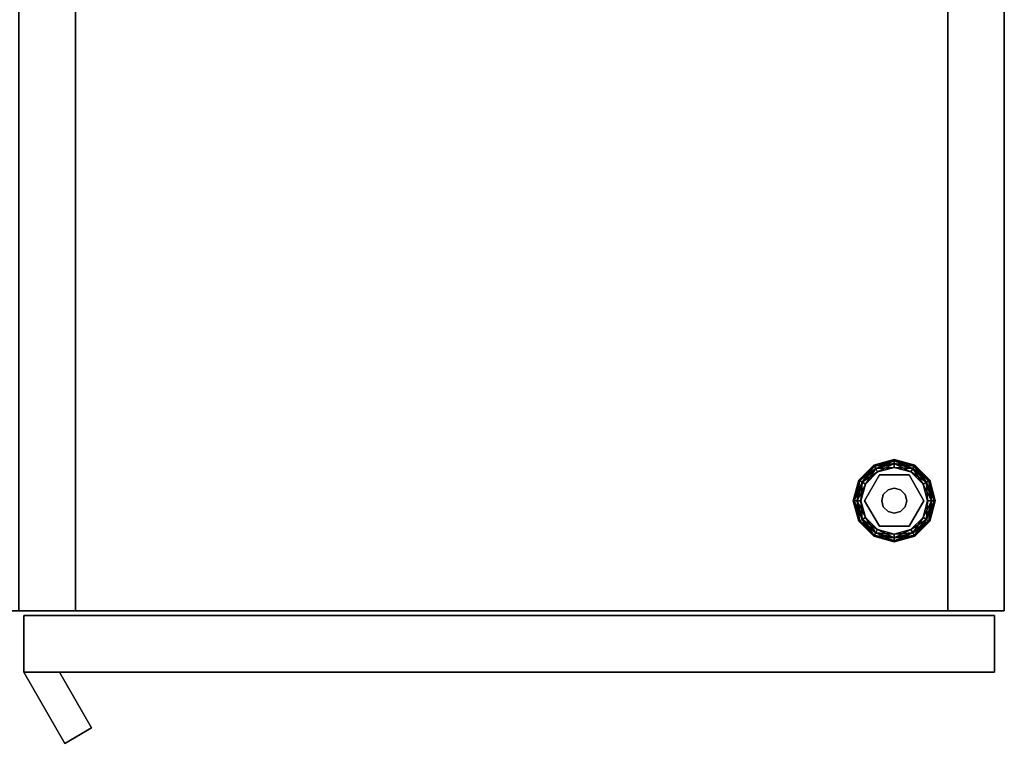
# Model space of a CAD drawing. Extents: x 140 to 260, y 400 to 537.
# Drawn here: x 248 to 260, y 520 to 528 of the extents above; entities that cross this region are included whole.
import ezdxf

# ---------------------------------------------------------------- set-up
doc = ezdxf.new("R2010")
doc.units = 0
for name, color, linetype in [('A-FURN', 7, 'Continuous'), ('A-FURN-ATTRIBUTE-T', 7, 'Continuous'), ('TK3FM_STOR', 5, 'Continuous'), ('TK3FM_STOR_DOOR', 5, 'Continuous'), ('TK3FM_STOR_Handle', 85, 'Continuous'), ('TK3FM_STOR_LEG', 4, 'Continuous')]:
    doc.layers.add(name, color=color, linetype=linetype)
doc.styles.get("Standard").update_dxf_attribs({"font": 'ARIAL.TTF'})

# ---------------------------------------------------------------- blocks, each defined once
blk = doc.blocks.new('3_UTCS661636BRC')
at = {"layer": 'TK3FM_STOR'}
for points, invisible_edges in [([(-36, 0, 65), (0, 0, 65), (-36, -16, 65)], 2), ([(0, 0, 65), (0, -16, 65), (-36, -16, 65)], 12), ([(-36, -16, 66), (0, -16, 66), (-36, 0, 66)], 2), ([(0, -16, 66), (0, 0, 66), (-36, 0, 66)], 12), ([(-35.312, -16, 2), (-0.688, -16, 2), (-35.312, 0, 2)], 2), ([(-0.688, -16, 2), (-0.688, 0, 2), (-35.312, 0, 2)], 12), ([(-35.312, 0, 1), (-0.688, 0, 1), (-35.312, -16, 1)], 2), ([(0, -16, 65), (0, 0, 65), (-0.688, 0, 65)], 12), ([(-0.688, 0, 1), (0, 0, 1), (-0.688, -16, 1)], 2), ([(0, 0, 1), (0, -16, 1), (-0.688, -16, 1)], 12), ([(0, 0, 66), (0, -16, 66), (0, 0, 65)], 2), ([(0, -16, 66), (0, -16, 65), (0, 0, 65)], 12), ([(0, 0, 65), (0, -16, 65), (0, 0, 1)], 2), ([(0, -16, 65), (0, -16, 1), (0, 0, 1)], 12), ([(-0.688, 0, 1), (-0.688, -16, 1), (-35.312, -16, 1)], 12), ([(-0.688, -16, 1), (-0.688, 0, 1), (-0.688, -16, 2)], 2), ([(-0.688, 0, 1), (-0.688, 0, 2), (-0.688, -16, 2)], 12), ([(-0.688, -16, 65), (0, -16, 65), (-0.688, 0, 65)], 2), ([(-0.688, -16, 65), (-0.688, 0, 65), (-0.688, -16, 1)], 2), ([(-0.688, 0, 65), (-0.688, 0, 1), (-0.688, -16, 1)], 12), ([(-12, -0.688, 2), (-11.312, -0.688, 2), (-12, -16, 2)], 2), ([(-11.312, -0.688, 2), (-11.312, -16, 2), (-12, -16, 2)], 12), ([(-11.312, -0.688, 65), (-12, -0.688, 65), (-11.312, -16, 65)], 2), ([(-12, -0.688, 65), (-12, -16, 65), (-11.312, -16, 65)], 12), ([(-11.312, -0.688, 2), (-11.312, -0.688, 65), (-11.312, -16, 2)], 2), ([(-11.312, -0.688, 65), (-11.312, -16, 65), (-11.312, -16, 2)], 12), ([(-36, -16, 66), (-36, -16, 65), (0, -16, 66)], 2), ([(-36, -16, 65), (0, -16, 65), (0, -16, 66)], 12), ([(-0.688, -16, 1), (-0.688, -16, 2), (-35.312, -16, 1)], 2), ([(-0.688, -16, 2), (-35.312, -16, 2), (-35.312, -16, 1)], 12), ([(-11.312, -16, 2), (-11.312, -16, 65), (-12, -16, 2)], 2), ([(-11.312, -16, 65), (-12, -16, 65), (-12, -16, 2)], 12), ([(-0.688, -16, 65), (-0.688, -16, 1), (0, -16, 65)], 2), ([(-0.688, -16, 1), (0, -16, 1), (0, -16, 65)], 12)]:
    blk.add_3dface(points, dxfattribs=dict(at, invisible_edges=invisible_edges))
at = {"layer": 'TK3FM_STOR_DOOR'}
for points, invisible_edges in [([(-11.94, -16.747, 1.12), (-11.94, -16.747, 65.88), (-11.94, -16.059, 1.12)], 2), ([(-11.94, -16.747, 65.88), (-11.94, -16.059, 65.88), (-11.94, -16.059, 1.12)], 12), ([(-11.94, -16.747, 65.88), (-0.12, -16.747, 65.88), (-11.94, -16.059, 65.88)], 2), ([(-0.12, -16.747, 65.88), (-0.12, -16.059, 65.88), (-11.94, -16.059, 65.88)], 12), ([(-0.12, -16.747, 1.12), (-11.94, -16.747, 1.12), (-0.12, -16.059, 1.12)], 2), ([(-11.94, -16.747, 1.12), (-11.94, -16.059, 1.12), (-0.12, -16.059, 1.12)], 12), ([(-11.94, -16.059, 1.12), (-11.94, -16.059, 65.88), (-0.12, -16.059, 1.12)], 2), ([(-11.94, -16.059, 65.88), (-0.12, -16.059, 65.88), (-0.12, -16.059, 1.12)], 12), ([(-0.12, -16.747, 65.88), (-0.12, -16.747, 1.12), (-0.12, -16.059, 65.88)], 2), ([(-0.12, -16.747, 1.12), (-0.12, -16.059, 1.12), (-0.12, -16.059, 65.88)], 12), ([(-11.94, -16.747, 65.88), (-11.94, -16.747, 1.12), (-0.12, -16.747, 65.88)], 2), ([(-11.94, -16.747, 1.12), (-0.12, -16.747, 1.12), (-0.12, -16.747, 65.88)], 12)]:
    blk.add_3dface(points, dxfattribs=dict(at, invisible_edges=invisible_edges))
at = {"layer": 'TK3FM_STOR_Handle'}
for points, invisible_edges in [([(-11.507, -16.747, 41.63), (-11.94, -16.747, 41.63), (-11.507, -16.747, 44.13)], 2), ([(-11.94, -16.747, 41.63), (-11.94, -16.747, 44.13), (-11.507, -16.747, 44.13)], 12), ([(-11.94, -16.747, 41.63), (-11.44, -17.613, 41.63), (-11.94, -16.747, 44.13)], 2), ([(-11.44, -17.613, 41.63), (-11.44, -17.613, 44.13), (-11.94, -16.747, 44.13)], 12), ([(-11.94, -16.747, 44.13), (-11.44, -17.613, 44.13), (-11.507, -16.747, 44.13)], 2), ([(-11.94, -16.747, 41.63), (-11.507, -16.747, 41.63), (-11.44, -17.613, 41.63)], 2), ([(-11.115, -17.425, 41.63), (-11.507, -16.747, 41.63), (-11.115, -17.425, 44.13)], 2), ([(-11.507, -16.747, 41.63), (-11.507, -16.747, 44.13), (-11.115, -17.425, 44.13)], 12), ([(-11.44, -17.613, 44.13), (-11.115, -17.425, 44.13), (-11.507, -16.747, 44.13)], 12), ([(-11.507, -16.747, 41.63), (-11.115, -17.425, 41.63), (-11.44, -17.613, 41.63)], 12), ([(-11.44, -17.613, 41.63), (-11.115, -17.425, 41.63), (-11.44, -17.613, 44.13)], 2), ([(-11.115, -17.425, 41.63), (-11.115, -17.425, 44.13), (-11.44, -17.613, 44.13)], 12)]:
    blk.add_3dface(points, dxfattribs=dict(at, invisible_edges=invisible_edges))
at = {"layer": 'TK3FM_STOR_LEG'}
for points in [[(-1.773, -14.41, 0.094), (-1.762, -14.416, 0.141), (-1.59, -14.227, 0.094)], [(-1.773, -14.41, 0.094), (-1.59, -14.227, 0.094), (-1.584, -14.238, 0.047)], [(-1.762, -14.416, 0.047), (-1.773, -14.41, 0.094), (-1.584, -14.238, 0.047)], [(-1.762, -14.416, 0.141), (-1.584, -14.238, 0.141), (-1.59, -14.227, 0.094)], [(-1.566, -14.268, 0.013), (-1.762, -14.416, 0.047), (-1.584, -14.238, 0.047)], [(-1.732, -14.434, 0.175), (-1.584, -14.238, 0.141), (-1.762, -14.416, 0.141)], [(-1.566, -14.268, 0.013), (-1.732, -14.434, 0.013), (-1.762, -14.416, 0.047)], [(-1.566, -14.268, 0.175), (-1.584, -14.238, 0.141), (-1.732, -14.434, 0.175)], [(-1.566, -14.268, 0.175), (-1.732, -14.434, 0.175), (-1.692, -14.457, 0.188)], [(-1.566, -14.268, 0.013), (-1.543, -14.308), (-1.732, -14.434, 0.013)], [(-1.543, -14.308, 0.188), (-1.566, -14.268, 0.175), (-1.692, -14.457, 0.188)], [(-1.59, -14.227, 0.094), (-1.584, -14.238, 0.141), (-1.34, -14.16, 0.094)], [(-1.59, -14.227, 0.094), (-1.34, -14.16, 0.094), (-1.34, -14.173, 0.047)], [(-1.59, -14.227, 0.094), (-1.34, -14.173, 0.047), (-1.584, -14.238, 0.047)], [(-1.584, -14.238, 0.141), (-1.34, -14.173, 0.141), (-1.34, -14.16, 0.094)], [(-1.566, -14.268, 0.175), (-1.34, -14.173, 0.141), (-1.584, -14.238, 0.141)], [(-1.34, -14.207, 0.013), (-1.584, -14.238, 0.047), (-1.34, -14.173, 0.047)], [(-1.566, -14.268, 0.013), (-1.584, -14.238, 0.047), (-1.34, -14.207, 0.013)], [(-1.566, -14.268, 0.175), (-1.34, -14.207, 0.175), (-1.34, -14.173, 0.141)], [(-1.566, -14.268, 0.175), (-1.543, -14.308, 0.188), (-1.34, -14.207, 0.175)], [(-1.566, -14.268, 0.013), (-1.34, -14.207, 0.013), (-1.34, -14.254)], [(-1.543, -14.308), (-1.566, -14.268, 0.013), (-1.34, -14.254)], [(-1.34, -14.254, 0.188), (-1.34, -14.207, 0.175), (-1.543, -14.308, 0.188)], [(-1.096, -14.238, 0.047), (-1.34, -14.173, 0.047), (-1.34, -14.16, 0.094)], [(-1.096, -14.238, 0.047), (-1.34, -14.16, 0.094), (-1.09, -14.227, 0.094)], [(-1.34, -14.16, 0.094), (-1.34, -14.173, 0.141), (-1.09, -14.227, 0.094)], [(-1.113, -14.268, 0.013), (-1.34, -14.207, 0.013), (-1.34, -14.173, 0.047)], [(-1.113, -14.268, 0.013), (-1.34, -14.173, 0.047), (-1.096, -14.238, 0.047)], [(-1.34, -14.207, 0.175), (-1.096, -14.238, 0.141), (-1.34, -14.173, 0.141)], [(-1.34, -14.173, 0.141), (-1.096, -14.238, 0.141), (-1.09, -14.227, 0.094)], [(-1.113, -14.268, 0.175), (-1.096, -14.238, 0.141), (-1.34, -14.207, 0.175)], [(-1.113, -14.268, 0.175), (-1.34, -14.207, 0.175), (-1.34, -14.254, 0.188)], [(-1.113, -14.268, 0.013), (-1.137, -14.308), (-1.34, -14.207, 0.013)], [(-1.34, -14.254), (-1.34, -14.207, 0.013), (-1.137, -14.308)], [(-1.137, -14.308, 0.188), (-1.113, -14.268, 0.175), (-1.34, -14.254, 0.188)], [(-1.113, -14.268, 0.175), (-1.137, -14.308, 0.188), (-0.948, -14.434, 0.175)], [(-1.137, -14.308), (-1.113, -14.268, 0.013), (-0.988, -14.457)], [(-1.113, -14.268, 0.175), (-0.918, -14.416, 0.141), (-1.096, -14.238, 0.141)], [(-1.113, -14.268, 0.013), (-1.096, -14.238, 0.047), (-0.948, -14.434, 0.013)], [(-1.113, -14.268, 0.175), (-0.948, -14.434, 0.175), (-0.918, -14.416, 0.141)], [(-1.113, -14.268, 0.013), (-0.948, -14.434, 0.013), (-0.988, -14.457)], [(-0.918, -14.416, 0.047), (-1.096, -14.238, 0.047), (-1.09, -14.227, 0.094)], [(-0.907, -14.41, 0.094), (-1.09, -14.227, 0.094), (-1.096, -14.238, 0.141)], [(-0.918, -14.416, 0.141), (-0.907, -14.41, 0.094), (-1.096, -14.238, 0.141)], [(-0.918, -14.416, 0.047), (-0.948, -14.434, 0.013), (-1.096, -14.238, 0.047)], [(-0.918, -14.416, 0.047), (-1.09, -14.227, 0.094), (-0.907, -14.41, 0.094)], [(-1.692, -14.457), (-1.732, -14.434, 0.013), (-1.543, -14.308)], [(-0.988, -14.457, 0.188), (-0.948, -14.434, 0.175), (-1.137, -14.308, 0.188)], [(-1.762, -14.416, 0.047), (-1.84, -14.66, 0.094), (-1.773, -14.41, 0.094)], [(-1.84, -14.66, 0.094), (-1.827, -14.66, 0.141), (-1.773, -14.41, 0.094)], [(-1.84, -14.66, 0.094), (-1.762, -14.416, 0.047), (-1.827, -14.66, 0.047)], [(-1.773, -14.41, 0.094), (-1.827, -14.66, 0.141), (-1.762, -14.416, 0.141)], [(-1.793, -14.66, 0.175), (-1.762, -14.416, 0.141), (-1.827, -14.66, 0.141)], [(-1.827, -14.66, 0.047), (-1.762, -14.416, 0.047), (-1.732, -14.434, 0.013)], [(-1.793, -14.66, 0.013), (-1.827, -14.66, 0.047), (-1.732, -14.434, 0.013)], [(-1.793, -14.66, 0.175), (-1.732, -14.434, 0.175), (-1.762, -14.416, 0.141)], [(-1.793, -14.66, 0.175), (-1.746, -14.66, 0.188), (-1.732, -14.434, 0.175)], [(-1.692, -14.457), (-1.793, -14.66, 0.013), (-1.732, -14.434, 0.013)], [(-1.746, -14.66), (-1.793, -14.66, 0.013), (-1.692, -14.457)], [(-1.692, -14.457, 0.188), (-1.732, -14.434, 0.175), (-1.746, -14.66, 0.188)], [(-1.416, -14.527, 0.428), (-1.416, -14.527, 1), (-1.34, -14.507, 0.428)], [(-1.34, -14.507, 1), (-1.34, -14.507, 0.428), (-1.416, -14.527, 1)], [(-1.263, -14.527, 1), (-1.263, -14.527, 0.428), (-1.34, -14.507, 1)], [(-1.263, -14.527, 0.428), (-1.34, -14.507, 0.428), (-1.34, -14.507, 1)], [(-0.988, -14.457, 0.188), (-0.887, -14.66, 0.175), (-0.948, -14.434, 0.175)], [(-0.988, -14.457), (-0.948, -14.434, 0.013), (-0.934, -14.66)], [(-0.934, -14.66, 0.188), (-0.887, -14.66, 0.175), (-0.988, -14.457, 0.188)], [(-0.918, -14.416, 0.047), (-0.887, -14.66, 0.013), (-0.948, -14.434, 0.013)], [(-0.853, -14.66, 0.141), (-0.918, -14.416, 0.141), (-0.948, -14.434, 0.175)], [(-0.887, -14.66, 0.013), (-0.934, -14.66), (-0.948, -14.434, 0.013)], [(-0.853, -14.66, 0.141), (-0.948, -14.434, 0.175), (-0.887, -14.66, 0.175)], [(-0.918, -14.416, 0.141), (-0.84, -14.66, 0.094), (-0.907, -14.41, 0.094)], [(-0.918, -14.416, 0.047), (-0.907, -14.41, 0.094), (-0.853, -14.66, 0.047)], [(-0.84, -14.66, 0.094), (-0.918, -14.416, 0.141), (-0.853, -14.66, 0.141)], [(-0.887, -14.66, 0.013), (-0.918, -14.416, 0.047), (-0.853, -14.66, 0.047)], [(-0.853, -14.66, 0.047), (-0.907, -14.41, 0.094), (-0.84, -14.66, 0.094)], [(-1.493, -14.66, 0.428), (-1.493, -14.66, 1), (-1.473, -14.583, 0.428)], [(-1.473, -14.583, 1), (-1.473, -14.583, 0.428), (-1.493, -14.66, 1)], [(-1.416, -14.527, 1), (-1.416, -14.527, 0.428), (-1.473, -14.583, 1)], [(-1.416, -14.527, 0.428), (-1.473, -14.583, 0.428), (-1.473, -14.583, 1)], [(-1.263, -14.527, 0.428), (-1.263, -14.527, 1), (-1.207, -14.583, 0.428)], [(-1.207, -14.583, 1), (-1.207, -14.583, 0.428), (-1.263, -14.527, 1)], [(-1.187, -14.66, 1), (-1.187, -14.66, 0.428), (-1.207, -14.583, 1)], [(-1.187, -14.66, 0.428), (-1.207, -14.583, 0.428), (-1.207, -14.583, 1)], [(-1.84, -14.66, 0.094), (-1.762, -14.904, 0.141), (-1.827, -14.66, 0.141)], [(-1.762, -14.904, 0.141), (-1.84, -14.66, 0.094), (-1.773, -14.91, 0.094)], [(-1.827, -14.66, 0.047), (-1.773, -14.91, 0.094), (-1.84, -14.66, 0.094)], [(-1.793, -14.66, 0.013), (-1.762, -14.904, 0.047), (-1.827, -14.66, 0.047)], [(-1.762, -14.904, 0.047), (-1.773, -14.91, 0.094), (-1.827, -14.66, 0.047)], [(-1.827, -14.66, 0.141), (-1.762, -14.904, 0.141), (-1.732, -14.887, 0.175)], [(-1.827, -14.66, 0.141), (-1.732, -14.887, 0.175), (-1.793, -14.66, 0.175)], [(-1.746, -14.66, 0.188), (-1.793, -14.66, 0.175), (-1.692, -14.863, 0.188)], [(-1.692, -14.863, 0.188), (-1.793, -14.66, 0.175), (-1.732, -14.887, 0.175)], [(-1.762, -14.904, 0.047), (-1.793, -14.66, 0.013), (-1.732, -14.887, 0.013)], [(-1.793, -14.66, 0.013), (-1.746, -14.66), (-1.732, -14.887, 0.013)], [(-1.692, -14.863), (-1.732, -14.887, 0.013), (-1.746, -14.66)], [(-1.493, -14.66, 1), (-1.493, -14.66, 0.428), (-1.473, -14.736, 1)], [(-1.493, -14.66, 0.428), (-1.473, -14.736, 0.428), (-1.473, -14.736, 1)], [(-1.473, -14.736, 1), (-1.473, -14.736, 0.428), (-1.416, -14.793, 1)], [(-1.473, -14.736, 0.428), (-1.416, -14.793, 0.428), (-1.416, -14.793, 1)], [(-1.207, -14.736, 0.428), (-1.207, -14.736, 1), (-1.263, -14.793, 0.428)], [(-1.263, -14.793, 1), (-1.263, -14.793, 0.428), (-1.207, -14.736, 1)], [(-1.187, -14.66, 0.428), (-1.187, -14.66, 1), (-1.207, -14.736, 0.428)], [(-1.187, -14.66, 1), (-1.207, -14.736, 1), (-1.207, -14.736, 0.428)], [(-0.934, -14.66), (-0.887, -14.66, 0.013), (-0.988, -14.863)], [(-0.988, -14.863), (-0.887, -14.66, 0.013), (-0.948, -14.887, 0.013)], [(-0.988, -14.863, 0.188), (-0.948, -14.887, 0.175), (-0.934, -14.66, 0.188)], [(-0.918, -14.904, 0.047), (-0.948, -14.887, 0.013), (-0.853, -14.66, 0.047)], [(-0.918, -14.904, 0.141), (-0.887, -14.66, 0.175), (-0.948, -14.887, 0.175)], [(-0.887, -14.66, 0.175), (-0.934, -14.66, 0.188), (-0.948, -14.887, 0.175)], [(-0.887, -14.66, 0.013), (-0.853, -14.66, 0.047), (-0.948, -14.887, 0.013)], [(-0.84, -14.66, 0.094), (-0.918, -14.904, 0.047), (-0.853, -14.66, 0.047)], [(-0.918, -14.904, 0.047), (-0.84, -14.66, 0.094), (-0.907, -14.91, 0.094)], [(-0.887, -14.66, 0.175), (-0.918, -14.904, 0.141), (-0.853, -14.66, 0.141)], [(-0.918, -14.904, 0.141), (-0.907, -14.91, 0.094), (-0.853, -14.66, 0.141)], [(-0.84, -14.66, 0.094), (-0.853, -14.66, 0.141), (-0.907, -14.91, 0.094)], [(-1.692, -14.863, 0.188), (-1.732, -14.887, 0.175), (-1.543, -15.012, 0.188)], [(-1.566, -15.052, 0.013), (-1.732, -14.887, 0.013), (-1.692, -14.863)], [(-1.543, -15.012), (-1.566, -15.052, 0.013), (-1.692, -14.863)], [(-1.34, -14.813, 0.428), (-1.34, -14.813, 1), (-1.416, -14.793, 0.428)], [(-1.416, -14.793, 1), (-1.416, -14.793, 0.428), (-1.34, -14.813, 1)], [(-1.34, -14.813, 1), (-1.34, -14.813, 0.428), (-1.263, -14.793, 1)], [(-1.34, -14.813, 0.428), (-1.263, -14.793, 0.428), (-1.263, -14.793, 1)], [(-0.988, -14.863), (-0.948, -14.887, 0.013), (-1.137, -15.012)], [(-1.137, -15.012, 0.188), (-1.113, -15.052, 0.175), (-0.988, -14.863, 0.188)], [(-1.113, -15.052, 0.175), (-0.948, -14.887, 0.175), (-0.988, -14.863, 0.188)], [(-1.762, -14.904, 0.141), (-1.773, -14.91, 0.094), (-1.584, -15.082, 0.141)], [(-1.762, -14.904, 0.047), (-1.59, -15.093, 0.094), (-1.773, -14.91, 0.094)], [(-1.773, -14.91, 0.094), (-1.59, -15.093, 0.094), (-1.584, -15.082, 0.141)], [(-1.566, -15.052, 0.175), (-1.732, -14.887, 0.175), (-1.762, -14.904, 0.141)], [(-1.762, -14.904, 0.047), (-1.732, -14.887, 0.013), (-1.584, -15.082, 0.047)], [(-1.566, -15.052, 0.175), (-1.762, -14.904, 0.141), (-1.584, -15.082, 0.141)], [(-1.762, -14.904, 0.047), (-1.584, -15.082, 0.047), (-1.59, -15.093, 0.094)], [(-1.566, -15.052, 0.175), (-1.543, -15.012, 0.188), (-1.732, -14.887, 0.175)], [(-1.566, -15.052, 0.013), (-1.584, -15.082, 0.047), (-1.732, -14.887, 0.013)], [(-1.113, -15.052, 0.013), (-1.137, -15.012), (-0.948, -14.887, 0.013)], [(-0.918, -14.904, 0.047), (-1.113, -15.052, 0.013), (-0.948, -14.887, 0.013)], [(-1.113, -15.052, 0.175), (-1.096, -15.082, 0.141), (-0.948, -14.887, 0.175)], [(-0.918, -14.904, 0.047), (-1.096, -15.082, 0.047), (-1.113, -15.052, 0.013)], [(-0.918, -14.904, 0.141), (-0.948, -14.887, 0.175), (-1.096, -15.082, 0.141)], [(-0.918, -14.904, 0.047), (-0.907, -14.91, 0.094), (-1.096, -15.082, 0.047)], [(-0.918, -14.904, 0.141), (-1.096, -15.082, 0.141), (-1.09, -15.093, 0.094)], [(-1.096, -15.082, 0.047), (-0.907, -14.91, 0.094), (-1.09, -15.093, 0.094)], [(-0.918, -14.904, 0.141), (-1.09, -15.093, 0.094), (-0.907, -14.91, 0.094)], [(-1.584, -15.082, 0.047), (-1.34, -15.16, 0.094), (-1.59, -15.093, 0.094)], [(-1.34, -15.147, 0.141), (-1.584, -15.082, 0.141), (-1.59, -15.093, 0.094)], [(-1.34, -15.16, 0.094), (-1.34, -15.147, 0.141), (-1.59, -15.093, 0.094)], [(-1.566, -15.052, 0.175), (-1.584, -15.082, 0.141), (-1.34, -15.113, 0.175)], [(-1.566, -15.052, 0.013), (-1.34, -15.147, 0.047), (-1.584, -15.082, 0.047)], [(-1.34, -15.113, 0.175), (-1.584, -15.082, 0.141), (-1.34, -15.147, 0.141)], [(-1.584, -15.082, 0.047), (-1.34, -15.147, 0.047), (-1.34, -15.16, 0.094)], [(-1.543, -15.012, 0.188), (-1.566, -15.052, 0.175), (-1.34, -15.066, 0.188)], [(-1.566, -15.052, 0.013), (-1.543, -15.012), (-1.34, -15.113, 0.013)], [(-1.566, -15.052, 0.175), (-1.34, -15.113, 0.175), (-1.34, -15.066, 0.188)], [(-1.566, -15.052, 0.013), (-1.34, -15.113, 0.013), (-1.34, -15.147, 0.047)], [(-1.543, -15.012), (-1.34, -15.066), (-1.34, -15.113, 0.013)], [(-1.113, -15.052, 0.175), (-1.137, -15.012, 0.188), (-1.34, -15.113, 0.175)], [(-1.137, -15.012), (-1.113, -15.052, 0.013), (-1.34, -15.066)], [(-1.34, -15.066, 0.188), (-1.34, -15.113, 0.175), (-1.137, -15.012, 0.188)], [(-1.113, -15.052, 0.175), (-1.34, -15.113, 0.175), (-1.34, -15.147, 0.141)], [(-1.113, -15.052, 0.175), (-1.34, -15.147, 0.141), (-1.096, -15.082, 0.141)], [(-1.096, -15.082, 0.047), (-1.34, -15.113, 0.013), (-1.113, -15.052, 0.013)], [(-1.34, -15.066), (-1.113, -15.052, 0.013), (-1.34, -15.113, 0.013)], [(-1.096, -15.082, 0.047), (-1.09, -15.093, 0.094), (-1.34, -15.147, 0.047)], [(-1.096, -15.082, 0.047), (-1.34, -15.147, 0.047), (-1.34, -15.113, 0.013)], [(-1.09, -15.093, 0.094), (-1.096, -15.082, 0.141), (-1.34, -15.16, 0.094)], [(-1.096, -15.082, 0.141), (-1.34, -15.147, 0.141), (-1.34, -15.16, 0.094)], [(-1.09, -15.093, 0.094), (-1.34, -15.16, 0.094), (-1.34, -15.147, 0.047)]]:
    blk.add_3dface(points, dxfattribs=at)
for points, invisible_edges in [([(-1.34, -14.254, 0.188), (-1.543, -14.308, 0.188), (-1.52, -14.347, 0.188)], 14), ([(-1.34, -14.254), (-1.137, -14.308), (-1.543, -14.308)], 2), ([(-1.16, -14.347, 0.188), (-1.34, -14.254, 0.188), (-1.52, -14.347, 0.188)], 3), ([(-1.137, -14.308, 0.188), (-1.34, -14.254, 0.188), (-1.16, -14.347, 0.188)], 14), ([(-1.701, -14.66, 0.188), (-1.52, -14.347, 0.188), (-1.692, -14.457, 0.188)], 14), ([(-1.52, -14.347, 0.188), (-1.701, -14.66, 0.188), (-1.52, -14.347, 0.428)], 2), ([(-1.701, -14.66, 0.188), (-1.701, -14.66, 0.428), (-1.52, -14.347, 0.428)], 12), ([(-1.52, -14.347, 0.428), (-1.701, -14.66, 0.428), (-1.473, -14.583, 0.428)], 14), ([(-1.692, -14.457, 0.188), (-1.52, -14.347, 0.188), (-1.543, -14.308, 0.188)], 3), ([(-0.988, -14.457), (-1.692, -14.457), (-1.137, -14.308)], 3), ([(-1.543, -14.308), (-1.137, -14.308), (-1.692, -14.457)], 3), ([(-1.16, -14.347, 0.188), (-1.52, -14.347, 0.188), (-1.16, -14.347, 0.428)], 2), ([(-1.52, -14.347, 0.188), (-1.52, -14.347, 0.428), (-1.16, -14.347, 0.428)], 12), ([(-1.416, -14.527, 0.428), (-1.52, -14.347, 0.428), (-1.473, -14.583, 0.428)], 3), ([(-1.416, -14.527, 0.428), (-1.34, -14.507, 0.428), (-1.52, -14.347, 0.428)], 14), ([(-1.52, -14.347, 0.428), (-1.34, -14.507, 0.428), (-1.16, -14.347, 0.428)], 3), ([(-1.34, -14.507, 0.428), (-1.263, -14.527, 0.428), (-1.16, -14.347, 0.428)], 14), ([(-1.207, -14.583, 0.428), (-1.16, -14.347, 0.428), (-1.263, -14.527, 0.428)], 3), ([(-0.979, -14.66, 0.428), (-1.16, -14.347, 0.428), (-1.207, -14.583, 0.428)], 14), ([(-1.137, -14.308, 0.188), (-1.16, -14.347, 0.188), (-0.988, -14.457, 0.188)], 3), ([(-1.16, -14.347, 0.188), (-0.979, -14.66, 0.188), (-0.988, -14.457, 0.188)], 14), ([(-0.979, -14.66, 0.188), (-1.16, -14.347, 0.188), (-0.979, -14.66, 0.428)], 2), ([(-1.16, -14.347, 0.188), (-1.16, -14.347, 0.428), (-0.979, -14.66, 0.428)], 12), ([(-1.746, -14.66, 0.188), (-1.701, -14.66, 0.188), (-1.692, -14.457, 0.188)], 3), ([(-1.692, -14.457), (-0.988, -14.457), (-1.746, -14.66)], 3), ([(-0.988, -14.457), (-0.934, -14.66), (-1.746, -14.66)], 14), ([(-1.416, -14.527, 1), (-1.34, -14.813, 1), (-1.34, -14.507, 1)], 3), ([(-1.34, -14.813, 1), (-1.263, -14.793, 1), (-1.34, -14.507, 1)], 14), ([(-1.34, -14.507, 1), (-1.263, -14.793, 1), (-1.263, -14.527, 1)], 3), ([(-0.979, -14.66, 0.188), (-0.934, -14.66, 0.188), (-0.988, -14.457, 0.188)], 13), ([(-1.701, -14.66, 0.428), (-1.493, -14.66, 0.428), (-1.473, -14.583, 0.428)], 13), ([(-1.473, -14.583, 1), (-1.493, -14.66, 1), (-1.34, -14.813, 1)], 14), ([(-1.416, -14.527, 1), (-1.473, -14.583, 1), (-1.34, -14.813, 1)], 14), ([(-1.207, -14.583, 1), (-1.263, -14.527, 1), (-1.207, -14.736, 1)], 14), ([(-1.207, -14.736, 1), (-1.263, -14.527, 1), (-1.263, -14.793, 1)], 3), ([(-1.187, -14.66, 0.428), (-0.979, -14.66, 0.428), (-1.207, -14.583, 0.428)], 3), ([(-1.187, -14.66, 1), (-1.207, -14.583, 1), (-1.207, -14.736, 1)], 2), ([(-1.746, -14.66, 0.188), (-1.692, -14.863, 0.188), (-1.701, -14.66, 0.188)], 14), ([(-1.746, -14.66), (-0.934, -14.66), (-1.692, -14.863)], 3), ([(-1.701, -14.66, 0.188), (-1.692, -14.863, 0.188), (-1.52, -14.972, 0.188)], 3), ([(-1.701, -14.66, 0.188), (-1.52, -14.972, 0.188), (-1.701, -14.66, 0.428)], 2), ([(-1.52, -14.972, 0.188), (-1.52, -14.972, 0.428), (-1.701, -14.66, 0.428)], 12), ([(-1.473, -14.736, 0.428), (-1.493, -14.66, 0.428), (-1.701, -14.66, 0.428)], 14), ([(-1.473, -14.736, 0.428), (-1.701, -14.66, 0.428), (-1.52, -14.972, 0.428)], 13), ([(-0.988, -14.863), (-1.692, -14.863), (-0.934, -14.66)], 3), ([(-1.473, -14.736, 0.428), (-1.52, -14.972, 0.428), (-1.416, -14.793, 0.428)], 3), ([(-1.493, -14.66, 1), (-1.473, -14.736, 1), (-1.34, -14.813, 1)], 14), ([(-1.473, -14.736, 1), (-1.416, -14.793, 1), (-1.34, -14.813, 1)], 12), ([(-1.207, -14.736, 0.428), (-1.263, -14.793, 0.428), (-1.16, -14.972, 0.428)], 14), ([(-1.187, -14.66, 0.428), (-1.207, -14.736, 0.428), (-0.979, -14.66, 0.428)], 14), ([(-0.979, -14.66, 0.428), (-1.207, -14.736, 0.428), (-1.16, -14.972, 0.428)], 3), ([(-0.988, -14.863, 0.188), (-0.979, -14.66, 0.188), (-1.16, -14.972, 0.188)], 13), ([(-1.16, -14.972, 0.188), (-0.979, -14.66, 0.188), (-1.16, -14.972, 0.428)], 2), ([(-0.979, -14.66, 0.188), (-0.979, -14.66, 0.428), (-1.16, -14.972, 0.428)], 12), ([(-0.988, -14.863, 0.188), (-0.934, -14.66, 0.188), (-0.979, -14.66, 0.188)], 14), ([(-1.692, -14.863, 0.188), (-1.543, -15.012, 0.188), (-1.52, -14.972, 0.188)], 14), ([(-1.543, -15.012), (-1.692, -14.863), (-0.988, -14.863)], 14), ([(-1.137, -15.012), (-1.543, -15.012), (-0.988, -14.863)], 3), ([(-1.416, -14.793, 0.428), (-1.52, -14.972, 0.428), (-1.34, -14.813, 0.428)], 3), ([(-1.52, -14.972, 0.428), (-1.16, -14.972, 0.428), (-1.34, -14.813, 0.428)], 14), ([(-1.34, -14.813, 0.428), (-1.16, -14.972, 0.428), (-1.263, -14.793, 0.428)], 3), ([(-0.988, -14.863, 0.188), (-1.16, -14.972, 0.188), (-1.137, -15.012, 0.188)], 3), ([(-1.52, -14.972, 0.188), (-1.543, -15.012, 0.188), (-1.34, -15.066, 0.188)], 13), ([(-1.16, -14.972, 0.188), (-1.52, -14.972, 0.188), (-1.34, -15.066, 0.188)], 14), ([(-1.52, -14.972, 0.188), (-1.16, -14.972, 0.188), (-1.52, -14.972, 0.428)], 2), ([(-1.16, -14.972, 0.188), (-1.16, -14.972, 0.428), (-1.52, -14.972, 0.428)], 12), ([(-1.137, -15.012, 0.188), (-1.16, -14.972, 0.188), (-1.34, -15.066, 0.188)], 3), ([(-1.137, -15.012), (-1.34, -15.066), (-1.543, -15.012)], 12)]:
    blk.add_3dface(points, dxfattribs=dict(at, invisible_edges=invisible_edges))
at = {"layer": 'A-FURN-ATTRIBUTE-T'}
blk.add_attdef('CAPTG', (0, 1), '', height=2.5, dxfattribs=at)
at = {"layer": 'A-FURN-ATTRIBUTE-T', "flags": 1}
for tag in ['CAPPN', 'CAPMG', 'CAPMC', 'CAPQT', 'CAPDH', 'CAPGC']:
    blk.add_attdef(tag, (0, 0), '', height=0.001, dxfattribs=at)

msp = doc.modelspace()

# ---------------------------------------------------------------- block references
at = {"layer": 'A-FURN'}
msp.add_blockref('3_UTCS661636BRC', (259.678, 537.114), dxfattribs=at)

doc.saveas('drawing.dxf')
